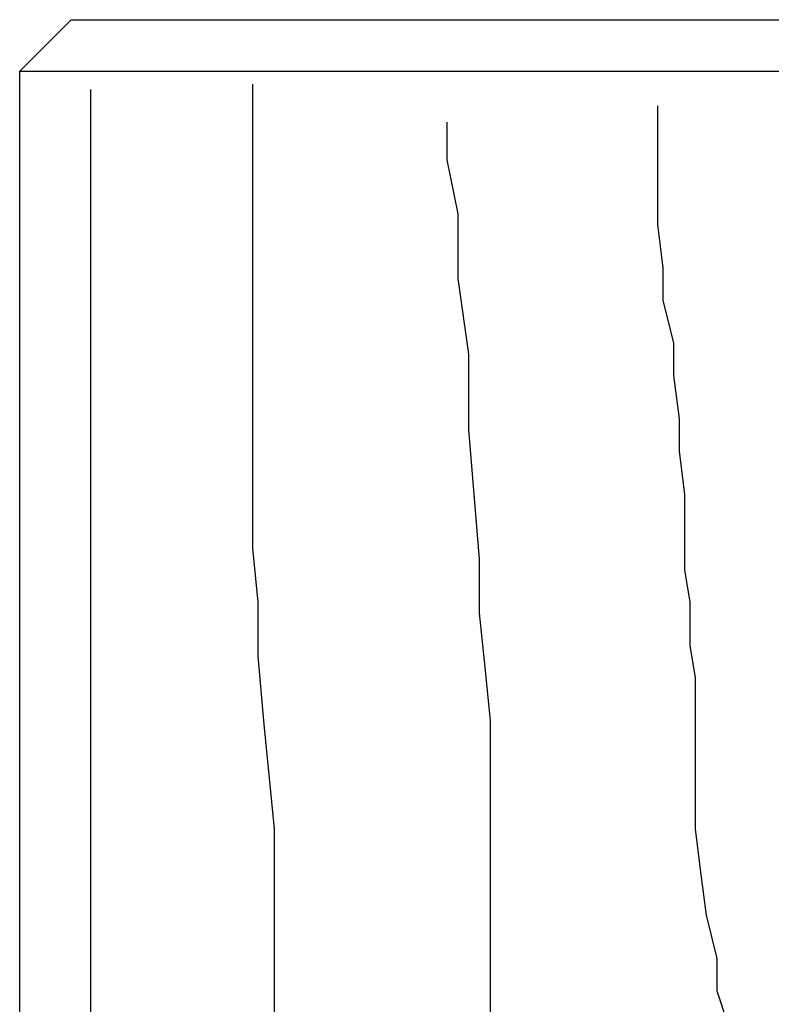
# Model space of a CAD drawing. Extents: x 210195 to 218595, y 8840 to 14780.
# Drawn here: x 213386 to 213532, y 11032 to 11224 of the extents above; entities that cross this region are included whole.
import ezdxf

# ---------------------------------------------------------------- set-up
doc = ezdxf.new("R2010")
doc.units = 0
doc.header["$LTSCALE"] = 50
doc.header["$MEASUREMENT"] = 0
doc.layers.add('D-STR\u3000構造物外形線', color=1, linetype='Continuous', lineweight=25)

msp = doc.modelspace()

# ---------------------------------------------------------------- linework, layer by layer
at = {"layer": 'D-STR\u3000構造物外形線'}
for p, q in [((213396.27, 11223.68), (213386.27, 11213.68)), ((213396.27, 11223.68), (213676.27, 11223.68)), ((213386.27, 10473.68), (213386.27, 11213.68)), ((213386.27, 11213.68), (213686.27, 11213.68)), ((213431.55, 11211.13), (213431.55, 11198.53)), ((213400.06, 11210.08), (213400.06, 11202.73)), ((213510.26, 11206.93), (213510.26, 11198.53)), ((213400.06, 11202.73), (213400.06, 11192.24)), ((213469.33, 11203.78), (213469.33, 11196.43)), ((213431.55, 11198.53), (213431.55, 11188.04)), ((213510.26, 11198.53), (213510.26, 11192.24)), ((213469.33, 11196.43), (213471.43, 11185.94)), ((213400.06, 11192.24), (213400.06, 11179.64)), ((213510.26, 11192.24), (213510.26, 11183.84)), ((213431.55, 11188.04), (213431.55, 11175.44)), ((213471.43, 11185.94), (213471.43, 11173.34)), ((213510.26, 11183.84), (213511.31, 11175.44)), ((213400.06, 11179.64), (213400.06, 11169.15)), ((213431.55, 11175.44), (213431.55, 11160.75)), ((213511.31, 11175.44), (213511.31, 11169.15)), ((213471.43, 11173.34), (213473.53, 11158.65)), ((213400.06, 11169.15), (213400.06, 11154.45)), ((213511.31, 11169.15), (213513.41, 11160.75)), ((213431.55, 11160.75), (213431.55, 11146.06)), ((213513.41, 11160.75), (213513.41, 11154.45)), ((213473.53, 11158.65), (213473.53, 11143.96)), ((213400.06, 11154.45), (213400.06, 11141.86)), ((213513.41, 11154.45), (213514.46, 11146.06)), ((213431.55, 11146.06), (213431.55, 11133.46)), ((213514.46, 11146.06), (213514.46, 11139.76)), ((213473.53, 11143.96), (213474.58, 11131.36)), ((213400.06, 11141.86), (213400.06, 11131.36)), ((213514.46, 11139.76), (213515.51, 11131.36)), ((213431.55, 11133.46), (213431.55, 11120.87)), ((213400.06, 11131.36), (213400.06, 11120.87)), ((213474.58, 11131.36), (213475.63, 11118.77)), ((213515.51, 11131.36), (213515.51, 11122.97)), ((213515.51, 11122.97), (213515.51, 11116.67)), ((213400.06, 11120.87), (213400.06, 11112.47)), ((213431.55, 11120.87), (213432.6, 11110.37)), ((213475.63, 11118.77), (213475.63, 11108.28)), ((213515.51, 11116.67), (213516.56, 11110.37)), ((213400.06, 11112.47), (213400.06, 11101.98)), ((213432.6, 11110.37), (213432.6, 11099.88)), ((213516.56, 11110.37), (213516.56, 11101.98)), ((213475.63, 11108.28), (213476.68, 11097.78)), ((213400.06, 11101.98), (213400.06, 11074.69)), ((213516.56, 11101.98), (213517.61, 11095.68)), ((213432.6, 11099.88), (213433.65, 11087.29)), ((213476.68, 11097.78), (213477.73, 11087.29)), ((213517.61, 11095.68), (213517.61, 11089.38)), ((213517.61, 11089.38), (213517.61, 11083.09)), ((213433.65, 11087.29), (213435.75, 11066.3)), ((213477.73, 11087.29), (213477.73, 11076.79)), ((213517.61, 11083.09), (213517.61, 11076.79)), ((213477.73, 11076.79), (213477.73, 11057.9)), ((213517.61, 11076.79), (213517.61, 11066.3)), ((213400.06, 11074.69), (213400.06, 11055.8)), ((213435.75, 11066.3), (213435.75, 11047.4)), ((213517.61, 11066.3), (213518.66, 11057.9)), ((213477.73, 11057.9), (213477.73, 11036.91)), ((213518.66, 11057.9), (213519.71, 11049.5)), ((213400.06, 11055.8), (213400.06, 11045.31)), ((213519.71, 11049.5), (213521.81, 11041.11)), ((213435.75, 11047.4), (213435.75, 11039.01)), ((213400.06, 11045.31), (213400.06, 11036.91)), ((213521.81, 11041.11), (213521.81, 11034.81)), ((213435.75, 11039.01), (213435.75, 11030.61)), ((213400.06, 11036.91), (213400.06, 11028.51)), ((213477.73, 11036.91), (213477.73, 11030.61)), ((213521.81, 11034.81), (213523.9, 11028.51))]:
    msp.add_line(p, q, dxfattribs=at)

doc.saveas('drawing.dxf')
